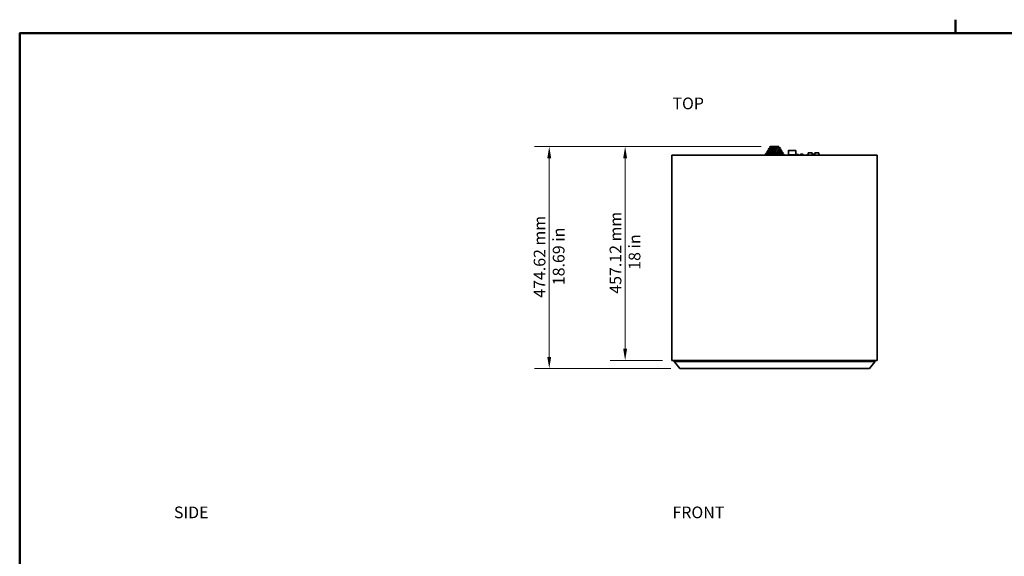
# Model space of a CAD drawing. Units: millimetres. Extents: x 71 to 5399, y -246 to 2899.
# Drawn here: x 100 to 2205, y 1752 to 2899 of the extents above; entities that cross this region are included whole.
import ezdxf

# ---------------------------------------------------------------- set-up
doc = ezdxf.new("R2010")
doc.units = ezdxf.units.MM
doc.header["$LTSCALE"] = 10
for name, color, linetype, lineweight in [('Border (ISO)', 7, 'Continuous', 50), ('Dimension (ISO)', 7, 'Continuous', 18), ('Symbol (ISO)', 7, 'Continuous', 18), ('Visible (ISO)', 7, 'Continuous', 35), ('Visible Narrow (ISO)', 7, 'Continuous', 25)]:
    doc.layers.add(name, color=color, linetype=linetype, lineweight=lineweight)
doc.styles.add('Note Text (ISO)', font='arial.ttf')
doc.dimstyles.new('ISO FOR MARKETING', dxfattribs={"dimscale": 10, "dimtxt": 2.5, "dimasz": 2.5, "dimexe": 3.175, "dimexo": 2, "dimgap": 0.762, "dimtad": 1, "dimrnd": 1e-08, "dimdsep": 46, "dimtxsty": 'Note Text (ISO)', "dimcen": 0.09, "dimdle": 10, "dimclrd": 256, "dimclre": 256, "dimclrt": 256, "dimazin": 2, "dimtfac": 1.40208, "dimtdec": 1, "dimtmove": 0, "dimatfit": 3, "dimfxl": 1, "dimtolj": 1, "dimtzin": 0, "dimlwd": -1, "dimlwe": -1, "dimarcsym": 0})

# ---------------------------------------------------------------- blocks, each defined once
blk = doc.blocks.new('Borders Default Border')
at = {"layer": 'Border (ISO)'}
blk.add_line((210, 287), (210, 289.9), dxfattribs=at)
at = {"layer": 'Border (ISO)', "flags": 128}
blk.add_lwpolyline([(10, 10), (10, 287), (410, 287), (410, 10), (10, 10)], dxfattribs=at)
blk = doc.blocks.new('*D8')
at = {"layer": 'Defpoints', "color": 0, "transparency": 16777216}
for p in [(1704.8, 2628), (1394.1, 2170.8), (1494.1, 2170.8)]:
    blk.add_point(p, dxfattribs=at)
at = {"layer": 'Dimension (ISO)', "transparency": 16777216}
for p, q in [((1684.8, 2628), (1362.4, 2628)), ((1394.1, 2603), (1394.1, 2195.8)), ((1474.1, 2170.8), (1362.4, 2170.8))]:
    blk.add_line(p, q, dxfattribs=at)
for points in [[(1389.9, 2603), (1398.3, 2603), (1394.1, 2628)], [(1389.9, 2195.8), (1398.3, 2195.8), (1394.1, 2170.8)]]:
    blk.add_solid(points, dxfattribs=at)
at = {"layer": 'Dimension (ISO)', "transparency": 16777216, "char_height": 25, "attachment_point": 1, "rotation": 90, "style": 'Note Text (ISO)'}
for s, insert in [('\\A1;457.12 mm', (1361, 2313.4)), ('\\A1;18 in', (1401.7, 2364.6))]:
    blk.add_mtext(s, dxfattribs=dict(at, insert=insert))
blk = doc.blocks.new('*D9')
at = {"layer": 'Defpoints', "color": 0, "transparency": 16777216}
for p in [(1704.8, 2628), (1231.9, 2153.3), (1511.9, 2153.3)]:
    blk.add_point(p, dxfattribs=at)
at = {"layer": 'Dimension (ISO)', "transparency": 16777216}
for p, q in [((1684.8, 2628), (1200.1, 2628)), ((1231.9, 2603), (1231.9, 2178.3)), ((1491.9, 2153.3), (1200.1, 2153.3))]:
    blk.add_line(p, q, dxfattribs=at)
for points in [[(1227.7, 2603), (1236, 2603), (1231.9, 2628)], [(1227.7, 2178.3), (1236, 2178.3), (1231.9, 2153.3)]]:
    blk.add_solid(points, dxfattribs=at)
at = {"layer": 'Dimension (ISO)', "transparency": 16777216, "char_height": 25, "attachment_point": 1, "rotation": 90, "style": 'Note Text (ISO)'}
for s, insert in [('\\A1;474.62 mm', (1198.7, 2304.7)), ('\\A1;18.69 in', (1239.5, 2331.6))]:
    blk.add_mtext(s, dxfattribs=dict(at, insert=insert))

msp = doc.modelspace()

# ---------------------------------------------------------------- linework, layer by layer
at = {"layer": 'Visible (ISO)'}
for p, q in [((1494.115, 2609.849), (1494.115, 2170.849)), ((1933.115, 2609.849), (1494.115, 2609.849)), ((1693.212, 2609.949), (1694.886, 2612.849)), ((1695.232, 2612.849), (1695.839, 2611.799)), ((1696.098, 2611.649), (1697.98, 2611.649)), ((1696.347, 2615.379), (1696.953, 2616.429)), ((1698.154, 2611.949), (1696.347, 2615.079)), ((1697.299, 2616.429), (1699.972, 2611.799)), ((1698.413, 2618.959), (1699.02, 2620.009)), ((1702.288, 2611.949), (1698.413, 2618.659)), ((1699.366, 2620.009), (1704.106, 2611.799)), ((1700.232, 2611.649), (1702.114, 2611.649)), ((1700.48, 2622.539), (1701.087, 2623.589)), ((1706.421, 2611.949), (1700.48, 2622.239)), ((1701.433, 2623.589), (1708.24, 2611.799)), ((1710.555, 2611.949), (1703.038, 2624.969)), ((1704.366, 2611.649), (1706.248, 2611.649)), ((1704.77, 2627.969), (1722.114, 2627.969)), ((1704.943, 2625.669), (1705.884, 2624.039)), ((1721.133, 2625.969), (1705.117, 2625.969)), ((1706.144, 2623.889), (1719.759, 2623.889)), ((1707.01, 2622.089), (1707.951, 2620.459)), ((1719.066, 2622.389), (1707.183, 2622.389)), ((1708.211, 2620.309), (1717.692, 2620.309)), ((1708.5, 2611.649), (1710.382, 2611.649)), ((1709.077, 2618.509), (1710.018, 2616.879)), ((1716.999, 2618.809), (1709.25, 2618.809)), ((1710.278, 2616.729), (1715.625, 2616.729)), ((1711.144, 2614.929), (1712.085, 2613.299)), ((1714.932, 2615.229), (1711.317, 2615.229)), ((1712.345, 2613.149), (1717.195, 2613.149)), ((1715.798, 2616.429), (1715.192, 2615.379)), ((1717.865, 2620.009), (1717.259, 2618.959)), ((1717.455, 2613.299), (1724.597, 2625.669)), ((1725.55, 2624.319), (1718.408, 2611.949)), ((1718.581, 2611.649), (1720.463, 2611.649)), ((1719.932, 2623.589), (1719.326, 2622.539)), ((1720.723, 2611.799), (1726.664, 2622.089)), ((1722.288, 2627.669), (1721.393, 2626.119)), ((1727.616, 2620.739), (1722.542, 2611.949)), ((1722.715, 2611.649), (1724.597, 2611.649)), ((1724.857, 2611.799), (1728.731, 2618.509)), ((1724.943, 2625.669), (1725.55, 2624.619)), ((1729.683, 2617.159), (1726.675, 2611.949)), ((1726.849, 2611.649), (1728.731, 2611.649)), ((1727.01, 2622.089), (1727.616, 2621.039)), ((1728.991, 2611.799), (1730.798, 2614.929)), ((1729.077, 2618.509), (1729.683, 2617.459)), ((1731.75, 2613.579), (1730.809, 2611.949)), ((1730.982, 2611.649), (1732.865, 2611.649)), ((1731.144, 2614.929), (1731.75, 2613.879)), ((1733.124, 2611.499), (1734.019, 2609.949)), ((1743.588, 2619.231), (1743.115, 2610.205)), ((1759.115, 2610.205), (1743.115, 2610.205)), ((1743.145, 2610.205), (1743.126, 2609.849)), ((1758.143, 2619.705), (1744.088, 2619.705)), ((1758.642, 2619.231), (1759.115, 2610.205)), ((1759.086, 2610.205), (1759.105, 2609.849)), ((1764.295, 2610.679), (1759.091, 2610.679)), ((1759.101, 2610.479), (1764.495, 2610.479)), ((1764.295, 2610.679), (1764.495, 2610.479)), ((1764.495, 2610.479), (1764.495, 2609.849)), ((1768.679, 2609.849), (1768.679, 2610.665)), ((1773.226, 2611.681), (1769.695, 2611.681)), ((1774.242, 2609.849), (1774.242, 2610.665)), ((1783.856, 2609.849), (1783.856, 2610.665)), ((1785.502, 2611.681), (1784.872, 2611.681)), ((1785.502, 2609.849), (1785.502, 2614.142)), ((1786.01, 2614.65), (1793.3, 2614.65)), ((1793.808, 2609.849), (1793.808, 2614.142)), ((1793.834, 2609.849), (1793.834, 2610.665)), ((1798.381, 2611.681), (1794.85, 2611.681)), ((1799.397, 2609.849), (1799.397, 2610.665)), ((1799.497, 2609.849), (1799.497, 2614.142)), ((1800.005, 2614.65), (1807.295, 2614.65)), ((1807.803, 2609.849), (1807.803, 2614.142)), ((1808.174, 2611.681), (1807.803, 2611.681)), ((1809.19, 2609.849), (1809.19, 2610.665)), ((1933.115, 2170.849), (1933.115, 2609.849)), ((1494.115, 2170.849), (1933.115, 2170.849)), ((1499.602, 2170.349), (1499.102, 2170.336)), ((1499.102, 2170.336), (1928.128, 2170.336)), ((1499.147, 2168.632), (1499.102, 2170.336)), ((1511.08, 2153.711), (1499.491, 2167.715)), ((1499.602, 2170.349), (1927.628, 2170.349)), ((1504.165, 2170.849), (1504.165, 2170.349)), ((1514.165, 2170.349), (1504.165, 2170.349)), ((1514.165, 2170.849), (1514.165, 2170.349)), ((1516.633, 2170.431), (1516.626, 2170.849)), ((1531.557, 2170.849), (1531.557, 2170.349)), ((1541.557, 2170.349), (1531.557, 2170.349)), ((1541.557, 2170.849), (1541.557, 2170.349)), ((1606.39, 2170.849), (1606.39, 2170.349)), ((1616.39, 2170.349), (1606.39, 2170.349)), ((1616.39, 2170.849), (1616.39, 2170.349)), ((1708.615, 2170.849), (1708.615, 2170.349)), ((1718.615, 2170.349), (1708.615, 2170.349)), ((1718.615, 2170.849), (1718.615, 2170.349)), ((1810.84, 2170.849), (1810.84, 2170.349)), ((1820.84, 2170.349), (1810.84, 2170.349)), ((1820.84, 2170.849), (1820.84, 2170.349)), ((1885.674, 2170.849), (1885.674, 2170.349)), ((1895.674, 2170.349), (1885.674, 2170.349)), ((1895.674, 2170.849), (1895.674, 2170.349)), ((1910.598, 2170.431), (1910.605, 2170.849)), ((1913.065, 2170.849), (1913.065, 2170.349)), ((1923.065, 2170.349), (1913.065, 2170.349)), ((1916.151, 2153.711), (1927.74, 2167.715)), ((1923.065, 2170.849), (1923.065, 2170.349)), ((1927.628, 2170.349), (1928.128, 2170.336)), ((1928.084, 2168.632), (1928.128, 2170.336)), ((1915.38, 2153.349), (1511.851, 2153.349))]:
    msp.add_line(p, q, dxfattribs=at)
for centre, radius, start, end in [((1693.385, 2609.849), 0.2, 150, 180), ((1695.059, 2612.749), 0.2, 30, 150), ((1696.098, 2611.949), 0.3, 210, 270), ((1696.606, 2615.229), 0.3, 150, 210), ((1697.126, 2616.329), 0.2, 30, 150), ((1697.98, 2611.849), 0.2, 270, 30), ((1698.673, 2618.809), 0.3, 150, 210), ((1699.193, 2619.909), 0.2, 30, 150), ((1700.232, 2611.949), 0.3, 210, 270), ((1700.74, 2622.389), 0.3, 150, 210), ((1701.26, 2623.489), 0.2, 30, 150), ((1702.114, 2611.849), 0.2, 270, 30), ((1704.77, 2625.969), 2, 90, 210), ((1704.366, 2611.949), 0.3, 210, 270), ((1705.117, 2625.769), 0.2, 90, 210), ((1706.144, 2624.189), 0.3, 210, 270), ((1706.248, 2611.849), 0.2, 270, 30), ((1707.183, 2622.189), 0.2, 90, 210), ((1708.211, 2620.609), 0.3, 210, 270), ((1708.5, 2611.949), 0.3, 210, 270), ((1709.25, 2618.609), 0.2, 90, 210), ((1710.278, 2617.029), 0.3, 210, 270), ((1710.382, 2611.849), 0.2, 270, 30), ((1711.317, 2615.029), 0.2, 90, 210), ((1712.345, 2613.449), 0.3, 210, 270), ((1714.932, 2615.529), 0.3, 270, 330), ((1715.625, 2616.529), 0.2, 330, 90), ((1716.999, 2619.109), 0.3, 270, 330), ((1717.195, 2613.449), 0.3, 270, 330), ((1717.692, 2620.109), 0.2, 330, 90), ((1718.581, 2611.849), 0.2, 150, 270), ((1719.066, 2622.689), 0.3, 270, 330), ((1719.759, 2623.689), 0.2, 330, 90), ((1720.463, 2611.949), 0.3, 270, 330), ((1721.133, 2626.269), 0.3, 270, 330), ((1722.114, 2627.769), 0.2, 330, 90), ((1722.715, 2611.849), 0.2, 150, 270), ((1724.77, 2625.569), 0.2, 30, 150), ((1724.597, 2611.949), 0.3, 270, 330), ((1725.29, 2624.469), 0.3, 330, 30), ((1726.849, 2611.849), 0.2, 150, 270), ((1726.837, 2621.989), 0.2, 30, 150), ((1727.357, 2620.889), 0.3, 330, 30), ((1728.904, 2618.409), 0.2, 30, 150), ((1728.731, 2611.949), 0.3, 270, 330), ((1729.424, 2617.309), 0.3, 330, 30), ((1730.982, 2611.849), 0.2, 150, 270), ((1730.971, 2614.829), 0.2, 30, 150), ((1731.49, 2613.729), 0.3, 330, 30), ((1732.865, 2611.349), 0.3, 30, 90), ((1733.846, 2609.849), 0.2, 0, 30), ((1744.088, 2619.205), 0.5, 90, 177), ((1758.143, 2619.205), 0.5, 3, 90), ((1769.695, 2610.665), 1.016, 90, 180), ((1773.226, 2610.665), 1.016, 0, 90), ((1784.872, 2610.665), 1.016, 90, 180), ((1786.01, 2614.142), 0.508, 89.999997, 179.999998), ((1793.3, 2614.142), 0.508, 359.999998, 89.999997), ((1794.85, 2610.665), 1.016, 90, 180), ((1798.381, 2610.665), 1.016, 0, 90), ((1800.005, 2614.142), 0.508, 89.999997, 179.999998), ((1807.295, 2614.142), 0.508, 359.999998, 89.999997), ((1808.174, 2610.665), 1.016, 0, 90), ((1500.647, 2168.671), 1.5, 181.5, 219.610688), ((1517.133, 2170.44), 0.5, 181, 190.466098), ((1910.098, 2170.44), 0.5, 349.533902, 359), ((1926.584, 2168.671), 1.5, 320.389312, 358.5), ((1511.851, 2154.349), 1, 219.610688, 270), ((1915.38, 2154.349), 1, 270, 320.389312)]:
    msp.add_arc(centre, radius, start, end, dxfattribs=at)
at = {"layer": 'Visible Narrow (ISO)'}
for p, q in [((1743.588, 2619.231), (1758.642, 2619.231)), ((1774.242, 2610.665), (1768.679, 2610.665)), ((1785.502, 2610.665), (1783.856, 2610.665)), ((1785.502, 2614.142), (1793.808, 2614.142)), ((1799.397, 2610.665), (1793.834, 2610.665)), ((1799.497, 2614.142), (1807.803, 2614.142)), ((1809.19, 2610.665), (1807.803, 2610.665)), ((1499.147, 2168.632), (1928.084, 2168.632)), ((1927.74, 2167.715), (1499.491, 2167.715)), ((1516.633, 2170.431), (1531.557, 2170.431)), ((1541.557, 2170.431), (1606.39, 2170.431)), ((1616.39, 2170.431), (1708.615, 2170.431)), ((1718.615, 2170.431), (1810.84, 2170.431)), ((1820.84, 2170.431), (1885.674, 2170.431)), ((1895.674, 2170.431), (1910.598, 2170.431)), ((1511.08, 2153.711), (1916.151, 2153.711))]:
    msp.add_line(p, q, dxfattribs=at)

# ---------------------------------------------------------------- block references
at = {"xscale": 10, "yscale": 10, "zscale": 10}
msp.add_blockref('Borders Default Border', (0, 0), dxfattribs=at)

# ---------------------------------------------------------------- texts
at = {"layer": 'Symbol (ISO)', "char_height": 25, "attachment_point": 1, "style": 'Note Text (ISO)'}
for s, insert, width in [('\\fArial|b0|i0;TOP', (1495.246, 2732.567), 241.50907), ('\\fArial|b0|i0;SIDE', (429.683, 1858.617), 168.3245), ('\\fArial|b0|i0;FRONT', (1495.246, 1858.617), 120.75453)]:
    msp.add_mtext(s, dxfattribs=dict(at, insert=insert, width=width))

# ---------------------------------------------------------------- dimensions: what is measured, and where the dimension line sits
at = {"layer": 'Dimension (ISO)'}
for base, p2, angle, text, picture, middle in [((1231.851, 2153.349), (1511.851, 2153.349), 270, '<> mm\\X18.69 in', '*D9', (1231.851, 2390.659)), ((1394.115, 2170.849), (1494.115, 2170.849), 90, '<> mm\\X18 in', '*D8', (1394.115, 2399.409))]:
    dim = msp.add_linear_dim(base=base, p1=(1704.77, 2627.969), p2=p2, angle=angle, text=text, dimstyle='ISO FOR MARKETING', override={"dimgap": 0.762, "dimdec": 2, "dimpost": '', "dimtol": 0, "dimlim": 0, "dimtp": 0, "dimtm": 0, "dimtdec": 1, "dimtofl": 0, "dimatfit": 1, "dimtvp": -0.25}, dxfattribs=at)
    dim.commit()
    dim.dimension.update_dxf_attribs({"geometry": picture, "text_midpoint": middle, "dimtype": 160})

doc.saveas('drawing.dxf')
